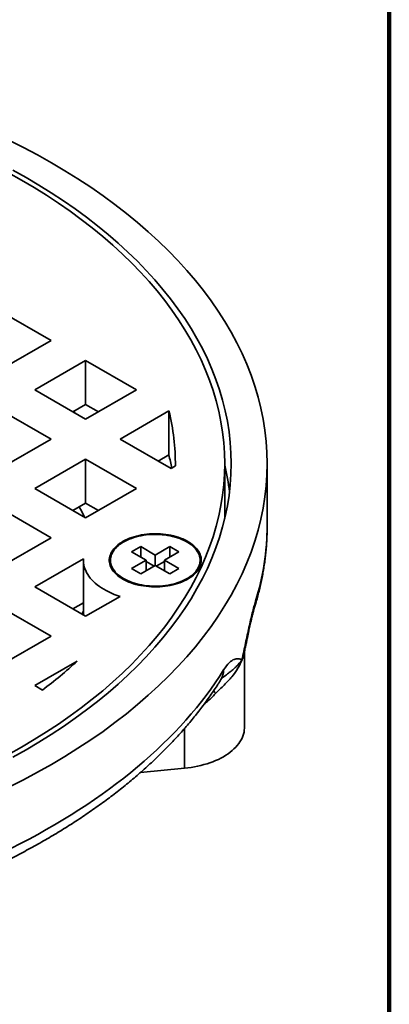
# Model space of a CAD drawing. Units: inches. Extents: x 0.1 to 8.4, y 0.1 to 10.9.
# Drawn here: x 7.8 to 8.4, y 7.7 to 9.4 of the extents above; entities that cross this region are included whole.
import ezdxf

# ---------------------------------------------------------------- set-up
doc = ezdxf.new("R2010")
doc.units = ezdxf.units.IN
doc.header["$MEASUREMENT"] = 0

msp = doc.modelspace()

# ---------------------------------------------------------------- linework, layer by layer
at = {"color": 7, "linetype": 'Continuous', "lineweight": 100}
msp.add_line((8.3984375, 0.0625), (8.3984375, 10.9375), dxfattribs=at)
at = {"color": 7, "linetype": 'Continuous', "lineweight": 35}
for p, q in [((7.81014353, 8.88137323), (7.72175518, 8.93239874)), ((7.81014353, 8.88137323), (7.72175519, 8.83034773)), ((7.87024759, 8.8466759), (7.78185925, 8.7956504)), ((7.95863596, 8.79565038), (7.87024759, 8.8466759)), ((7.87024759, 8.7701252), (7.87024759, 8.8466759)), ((7.87024762, 8.74462488), (7.78185925, 8.7956504)), ((7.95863596, 8.79565038), (7.87024762, 8.74462488)), ((7.84816131, 8.75737505), (7.87024759, 8.7701252)), ((7.87024759, 8.7701252), (7.89233391, 8.75737504)), ((7.81014356, 8.70992754), (7.72175519, 8.76095306)), ((7.85117379, 8.755636), (7.84963258, 8.75822439)), ((8.01501118, 8.7588004), (7.93035171, 8.70992753)), ((8.01501118, 8.6822497), (8.01501118, 8.7588004)), ((7.81014356, 8.70992754), (7.72175522, 8.65890204)), ((8.01874005, 8.65890202), (7.93035171, 8.70992753)), ((7.99665376, 8.67165219), (8.01501118, 8.6822497)), ((7.87024765, 8.67523019), (7.78185931, 8.62420469)), ((7.95863599, 8.62420469), (7.87024765, 8.67523019)), ((7.87024765, 8.59867949), (7.87024765, 8.67523019)), ((8.02625632, 8.66324108), (8.01874005, 8.65890202)), ((8.11221536, 8.57743797), (8.11221536, 8.66725746)), ((8.18596539, 8.55906581), (8.18596539, 8.66725746)), ((7.87024765, 8.57317919), (7.78185931, 8.62420469)), ((7.95863599, 8.62420469), (7.87024765, 8.57317919)), ((7.84816131, 8.58592932), (7.87024765, 8.59867949)), ((7.87024765, 8.59867949), (7.89233393, 8.58592935)), ((7.81014356, 8.53848183), (7.72175522, 8.58950734)), ((8.11217465, 8.57171025), (8.11221536, 8.57743797)), ((7.81014356, 8.53848183), (7.72175522, 8.48745633)), ((7.96619131, 8.52289462), (7.95028142, 8.51371004)), ((7.95028142, 8.51371004), (7.97547209, 8.49916777)), ((7.99138198, 8.50835236), (7.96619131, 8.52289462)), ((7.96619131, 8.50452544), (7.96619131, 8.52289462)), ((8.01657266, 8.52289462), (7.99138198, 8.50835236)), ((7.99138198, 8.48998317), (7.99138198, 8.50835236)), ((8.00729185, 8.49916779), (8.03248252, 8.51371006)), ((8.03248252, 8.51371006), (8.01657266, 8.52289462)), ((8.01657266, 8.50452544), (8.01657266, 8.52289462)), ((7.86645261, 8.50159369), (7.78185928, 8.452759)), ((7.86638196, 8.49916777), (7.86638196, 8.40934828)), ((7.91338195, 8.49916779), (7.91338195, 8.49309569)), ((7.97547209, 8.49916777), (7.95028139, 8.48462549)), ((7.98961133, 8.48896101), (7.97547206, 8.49712344)), ((7.97547209, 8.48079859), (7.97547209, 8.49916777)), ((8.00729187, 8.49712342), (7.99315261, 8.488961)), ((8.03248252, 8.48462552), (8.00729185, 8.49916779)), ((8.00729185, 8.4807986), (8.00729185, 8.49916779)), ((8.06938196, 8.49309566), (8.06938196, 8.49916776)), ((7.95028139, 8.48462549), (7.96619125, 8.47544092)), ((7.96619125, 8.47544092), (7.99138196, 8.4899832)), ((7.99138196, 8.4899832), (8.01657263, 8.47544094)), ((8.01657263, 8.47544094), (8.03248252, 8.48462552)), ((7.87024762, 8.40173349), (7.78185928, 8.452759)), ((7.84816131, 8.41448364), (7.86638196, 8.4250022)), ((7.93008702, 8.43627804), (7.87024762, 8.40173349)), ((7.81014353, 8.36703614), (7.72175519, 8.41806165)), ((7.86365167, 8.40554125), (7.86638196, 8.41096785)), ((7.81014353, 8.36703614), (7.72175519, 8.31601064)), ((8.14656711, 8.20879879), (8.14656711, 8.33954595)), ((7.85549603, 8.32382291), (7.78185925, 8.2813133)), ((7.7951899, 8.27361768), (7.78185925, 8.2813133)), ((7.96565778, 8.13027783), (8.04207715, 8.13761582))]:
    msp.add_line(p, q, dxfattribs=at)
at = {"color": 8, "linetype": 'Continuous', "lineweight": 35}
msp.add_line((8.04207715, 8.20652485), (8.04207715, 8.13761582), dxfattribs=at)
at = {"color": 7, "linetype": 'Continuous', "lineweight": 35, "flags": 128}
for points in [[(7.73682077, 8.10482326), (7.76203898, 8.11759049), (7.78666973, 8.13073439), (7.81069593, 8.14424604), (7.83410134, 8.15811607), (7.8568697, 8.1723351), (7.8789856, 8.18689326), (7.90043365, 8.20178072), (7.92119942, 8.21698712), (7.94126843, 8.23250217), (7.96062708, 8.24831516), (7.97926207, 8.26441527), (7.99716063, 8.28079145), (8.01431045, 8.29743251), (8.03069984, 8.31432703), (8.04631751, 8.33146346), (8.06115283, 8.34882998), (8.07519554, 8.36641475), (8.08843607, 8.3842057), (8.10086534, 8.40219066), (8.11247481, 8.42035726), (8.12325656, 8.43869309), (8.13320317, 8.45718556), (8.14230783, 8.47582199), (8.15056437, 8.49458965), (8.15796699, 8.51347561), (8.16451074, 8.53246697), (8.17019108, 8.55155074), (8.17500415, 8.5707138), (8.17894655, 8.58994299), (8.18201573, 8.60922523), (8.18420947, 8.62854718), (8.18552635, 8.64789566), (8.18596539, 8.66725746), (8.18552635, 8.68661927), (8.18420947, 8.70596775), (8.18201573, 8.7252897), (8.17894655, 8.74457194), (8.17500415, 8.76380113), (8.17019108, 8.78296419), (8.16451074, 8.80204796), (8.15796699, 8.82103932), (8.15056437, 8.83992528), (8.14230783, 8.85869294), (8.13320317, 8.87732937), (8.12325656, 8.89582184), (8.11247481, 8.91415767), (8.10086534, 8.93232427), (8.08843607, 8.95030923), (8.07519554, 8.96810018), (8.06115283, 8.98568495), (8.04631751, 9.00305147), (8.03069984, 9.0201879), (8.01431045, 9.03708242), (7.99716063, 9.05372347), (7.97926207, 9.07009966), (7.96062708, 9.08619977), (7.94126843, 9.10201276), (7.92119942, 9.11752781), (7.90043365, 9.1327342), (7.8789856, 9.14762167), (7.8568697, 9.16217983), (7.83410134, 9.17639886), (7.81069593, 9.19026889), (7.78666973, 9.20378054), (7.76203898, 9.21692444), (7.73682077, 9.22969167)], [(7.74364754, 8.15690626), (7.76650179, 8.16975878), (7.78876542, 8.18295225), (7.81042318, 8.19647764), (7.83146019, 8.21032568), (7.85186206, 8.22448689), (7.8716148, 8.23895155), (7.89070485, 8.25370976), (7.90911921, 8.26875137), (7.92684516, 8.28406611), (7.94387061, 8.29964345), (7.96018388, 8.31547278), (7.97577375, 8.33154317), (7.99062958, 8.34784365), (8.00474123, 8.36436303), (8.01809892, 8.38109003), (8.03069356, 8.39801311), (8.04251656, 8.41512075), (8.05355971, 8.43240118), (8.06381553, 8.44984256), (8.07327697, 8.46743296), (8.0819375, 8.4851603), (8.08979124, 8.50301244), (8.0968328, 8.52097716), (8.10305734, 8.53904211), (8.10846057, 8.55719497), (8.11303885, 8.57542323), (8.11678898, 8.59371445), (8.1197084, 8.61205602), (8.12179516, 8.63043549), (8.12304779, 8.64884016), (8.12346537, 8.66725746), (8.12304779, 8.68567477), (8.12179516, 8.70407944), (8.1197084, 8.72245891), (8.11678898, 8.74080048), (8.11303885, 8.75909169), (8.10846057, 8.77731996), (8.10305734, 8.79547282), (8.0968328, 8.81353777), (8.08979124, 8.83150249), (8.0819375, 8.84935463), (8.07327697, 8.86708197), (8.06381553, 8.88467237), (8.05355971, 8.90211375), (8.04251656, 8.91939418), (8.03069356, 8.93650181), (8.01809892, 8.9534249), (8.00474123, 8.9701519), (7.99062958, 8.98667128), (7.97577375, 9.00297175), (7.96018388, 9.01904215), (7.94387061, 9.03487148), (7.92684516, 9.05044882), (7.90911921, 9.06576356), (7.89070485, 9.08080517), (7.8716148, 9.09556338), (7.85186206, 9.11002804), (7.83146019, 9.12418924), (7.81042318, 9.13803729), (7.78876542, 9.15156268), (7.76650179, 9.16475615), (7.74364754, 9.17760867)], [(7.73590357, 8.16161718), (7.75854683, 8.17435108), (7.78060497, 8.18742275), (7.80206278, 8.20082331), (7.82290562, 8.21454352), (7.84311914, 8.22857402), (7.86268959, 8.24290513), (7.88160342, 8.25752712), (7.89984778, 8.27242988), (7.91741014, 8.28760324), (7.93427842, 8.30303681), (7.9504411, 8.31871999), (7.96588708, 8.33464207), (7.98060578, 8.35079208), (7.99458712, 8.36715899), (8.00782153, 8.38373155), (8.02029994, 8.40049845), (8.03201376, 8.41744817), (8.04295501, 8.43456908), (8.05311615, 8.45184946), (8.06249024, 8.46927749), (8.07107082, 8.48684121), (8.07885209, 8.50452854), (8.08582862, 8.52232742), (8.09199571, 8.54022563), (8.09734905, 8.55821092), (8.10188508, 8.57627092), (8.10560062, 8.59439328), (8.10849308, 8.6125656), (8.11056054, 8.6307754), (8.11180162, 8.64901019), (8.11221536, 8.66725746), (8.11180162, 8.68550474), (8.11056054, 8.70373953), (8.10849308, 8.72194933), (8.10560062, 8.74012165), (8.10188508, 8.75824401), (8.09734905, 8.77630401), (8.09199571, 8.7942893), (8.08582862, 8.81218751), (8.07885209, 8.82998639), (8.07107082, 8.84767372), (8.06249024, 8.86523744), (8.05311615, 8.88266547), (8.04295501, 8.89994585), (8.03201376, 8.91706676), (8.02029994, 8.93401648), (8.00782153, 8.95078338), (7.99458712, 8.96735593), (7.98060578, 8.98372285), (7.96588708, 8.99987286), (7.9504411, 9.01579494), (7.93427842, 9.03147812), (7.91741014, 9.04691169), (7.89984778, 9.06208504), (7.88160342, 9.07698781), (7.86268959, 9.0916098), (7.84311914, 9.10594091), (7.82290562, 9.11997141), (7.80206278, 9.13369162), (7.78060497, 9.14709218), (7.75854683, 9.16016385), (7.73590357, 9.17289775)], [(7.86851194, 8.57418117), (7.86353513, 8.58421243), (7.85925524, 8.59233373)], [(7.9348134, 8.46651147), (7.9382308, 8.46465123), (7.94183138, 8.46290996), (7.94560279, 8.46129372), (7.949532, 8.45980802), (7.95360548, 8.45845799), (7.95780923, 8.45724831), (7.96212866, 8.45618311), (7.96654894, 8.45526613), (7.97105481, 8.45450044), (7.97563082, 8.45388876), (7.98026106, 8.45343315), (7.98492962, 8.45313521), (7.98962045, 8.45299597), (7.99431738, 8.45301585), (7.99900414, 8.45319486), (8.00366467, 8.45353234), (8.00828283, 8.45402713), (8.01284273, 8.45467754), (8.01732871, 8.45548128), (8.0217252, 8.45643566), (8.02601707, 8.45753732), (8.03018957, 8.4587825), (8.03422826, 8.46016692), (8.03811927, 8.46168574), (8.04184918, 8.46333379), (8.04540511, 8.46510538), (8.04877484, 8.46699434), (8.05194671, 8.46899426), (8.05490975, 8.47109819), (8.05765386, 8.47329886), (8.06016947, 8.47558872), (8.06244796, 8.47795986), (8.06448151, 8.48040411), (8.06626306, 8.48291302), (8.06778647, 8.48547797), (8.06904647, 8.48809015), (8.0700388, 8.49074047), (8.07075993, 8.49341989), (8.07120748, 8.49611907), (8.07137979, 8.49882878), (8.07127639, 8.50153966), (8.07089755, 8.50424239), (8.07024461, 8.50692759), (8.06931979, 8.50958605), (8.06812637, 8.51220859), (8.06666835, 8.5147862), (8.06495079, 8.51730996), (8.06297961, 8.51977119), (8.06076167, 8.52216138), (8.05830452, 8.52447227), (8.05561672, 8.52669599), (8.05270746, 8.52882479), (8.04958679, 8.53085137), (8.0462655, 8.53276871), (8.04275499, 8.53457023), (8.0390674, 8.53624972), (8.03521538, 8.53780135), (8.03121236, 8.53921983), (8.02707198, 8.54050022), (8.02280856, 8.54163816), (8.0184368, 8.54262968), (8.01397177, 8.54347138), (8.0094289, 8.54416033), (8.00482381, 8.54469421), (8.00017241, 8.54507115), (7.99549063, 8.54528985), (7.99079474, 8.54534954), (7.98610087, 8.54525007), (7.98142526, 8.5449917), (7.97678386, 8.5445754), (7.97219288, 8.54400254), (7.96766795, 8.54327516), (7.96322485, 8.54239571), (7.95887882, 8.54136725), (7.95464479, 8.5401933), (7.95053742, 8.53887796), (7.94657083, 8.53742573), (7.94275874, 8.53584159), (7.93911424, 8.53413106), (7.9356499, 8.53229998), (7.93237777, 8.53035468), (7.92930895, 8.52830188), (7.92645413, 8.52614865), (7.92382317, 8.52390242), (7.92142503, 8.52157093), (7.91926809, 8.5191622), (7.91735974, 8.51668455), (7.91570653, 8.51414652), (7.91431425, 8.51155681), (7.9131876, 8.50892444), (7.91233051, 8.50625843), (7.91174591, 8.50356797), (7.91143582, 8.50086236), (7.91140139, 8.49815088), (7.91164259, 8.49544292), (7.91215869, 8.49274781), (7.9129479, 8.49007483), (7.91400749, 8.48743316), (7.91533383, 8.48483198), (7.91692227, 8.4822802), (7.91876744, 8.47978665), (7.92086291, 8.47735988), (7.92320147, 8.47500831), (7.92577506, 8.47274002), (7.92857478, 8.47056284), (7.93159107, 8.46848427), (7.9348134, 8.46651147)], [(7.93622761, 8.46732788), (7.93962482, 8.4654807), (7.94320727, 8.46375412), (7.94696217, 8.46215432), (7.9508761, 8.46068699), (7.95493499, 8.45935745), (7.9591244, 8.45817038), (7.96342926, 8.45713012), (7.96783417, 8.4562403), (7.97232342, 8.45550418), (7.97688086, 8.45492435), (7.9814902, 8.4545029), (7.98613496, 8.45424133), (7.99079855, 8.4541406), (7.99546415, 8.45420107), (8.00011516, 8.45442248), (8.00473498, 8.45480405), (8.00930691, 8.45534448), (8.01381473, 8.45604175), (8.0182422, 8.45689343), (8.02257353, 8.45789641), (8.02679319, 8.45904715), (8.03088615, 8.46034148), (8.03483767, 8.46177484), (8.03863359, 8.46334204), (8.04226038, 8.46503749), (8.04570503, 8.46685512), (8.04895524, 8.46878842), (8.05199932, 8.47083047), (8.05482647, 8.47297395), (8.05742643, 8.4752112), (8.05979, 8.47753423), (8.0619087, 8.47993466), (8.06377492, 8.48240397), (8.06538201, 8.48493328), (8.06672417, 8.48751357), (8.06779663, 8.49013556), (8.06859555, 8.49278989), (8.06911808, 8.49546703), (8.06936231, 8.49815743), (8.06932741, 8.50085146), (8.06901344, 8.50353944), (8.06842163, 8.50621179), (8.06755401, 8.50885891), (8.06641374, 8.51147136), (8.06500482, 8.51403973), (8.06333243, 8.51655489), (8.06140243, 8.51900779), (8.05922176, 8.52138969), (8.05679827, 8.52369205), (8.0541406, 8.52590659), (8.05125825, 8.52802542), (8.04816159, 8.53004095), (8.04486166, 8.53194596), (8.04137028, 8.53373362), (8.03769996, 8.53539757), (8.03386381, 8.53693184), (8.02987562, 8.53833086), (8.0257496, 8.53958973), (8.02150059, 8.5407039), (8.01714372, 8.54166935), (8.01269466, 8.54248273), (8.00816932, 8.54314096), (8.00358383, 8.54364186), (7.99895467, 8.5439835), (7.9942985, 8.54416473), (7.98963181, 8.54418487), (7.98497139, 8.54404388), (7.98033389, 8.54374226), (7.975736, 8.54328103), (7.97119409, 8.5426619), (7.96672442, 8.54188709), (7.96234305, 8.54095934), (7.95806562, 8.539882), (7.95390745, 8.53865893), (7.94988346, 8.53729443), (7.94600801, 8.53579351), (7.94229498, 8.53416143), (7.93875766, 8.53240412), (7.93540873, 8.53052782), (7.93226016, 8.52853926), (7.92932324, 8.52644556), (7.92660848, 8.52425423), (7.92412556, 8.52197306), (7.92188342, 8.51961027), (7.9198901, 8.51717428), (7.91815271, 8.51467386), (7.91667739, 8.51211794), (7.91546956, 8.50951563), (7.91453342, 8.50687631), (7.91387238, 8.50420938), (7.91348884, 8.50152441), (7.91338415, 8.49883098), (7.91355864, 8.49613875), (7.91401174, 8.49345739), (7.91474179, 8.49079647), (7.9157462, 8.48816551), (7.91702134, 8.48557392), (7.91856272, 8.48303102), (7.9203647, 8.48054588), (7.92242099, 8.47812739), (7.92472405, 8.47578424), (7.92726583, 8.47352478), (7.93003706, 8.47135712), (7.93302791, 8.46928901), (7.93622761, 8.46732788)], [(7.93008702, 8.43627804), (7.92498615, 8.43802814), (7.92003488, 8.43991603), (7.91524438, 8.44193744), (7.91062542, 8.44408781), (7.90618849, 8.4463623), (7.9019435, 8.4487558), (7.89790008, 8.45126285), (7.89406728, 8.45387789), (7.89045384, 8.45659497), (7.88706778, 8.45940798), (7.8839168, 8.46231061), (7.88100798, 8.46529627), (7.87834787, 8.46835829), (7.87594245, 8.47148973), (7.87379723, 8.4746835), (7.87191693, 8.4779325), (7.87030583, 8.48122932), (7.86896761, 8.48456656), (7.8679052, 8.48793671), (7.86712109, 8.49133215), (7.86661694, 8.49474528), (7.86639397, 8.49816836), (7.86645261, 8.50159369)], [(8.07067551, 8.49304373), (8.07024461, 8.49467948), (8.06938196, 8.49718177)], [(7.86638196, 8.40934828), (7.86650981, 8.40608545), (7.86675904, 8.40374739)], [(7.74120617, 7.99880378), (7.75668019, 8.00662904), (7.77193462, 8.01459671), (7.78696538, 8.02270479), (7.80176874, 8.03095112), (7.81634094, 8.03933353), (7.83067803, 8.04785), (7.84477646, 8.05649822), (7.85863249, 8.06527603), (7.87224268, 8.0741811), (7.8856035, 8.08321113), (7.89871131, 8.09236393), (7.911563, 8.10163696), (7.92415505, 8.11102796), (7.93648436, 8.12053443), (7.94854764, 8.13015397), (7.96034191, 8.13988404), (7.97186401, 8.1497222), (7.98311095, 8.1596659), (7.99407991, 8.16971256), (8.00476807, 8.17985957), (8.01517271, 8.19010431), (8.02529093, 8.20044425), (8.03512043, 8.21087657), (8.04465847, 8.22139866), (8.05390259, 8.2320078), (8.06285047, 8.24270127), (8.07149986, 8.25347627), (8.07984841, 8.26433007), (8.08789404, 8.27525984), (8.09563466, 8.28626277), (8.10306828, 8.29733604), (8.11019295, 8.30847677)], [(8.04207715, 8.13761582), (8.04793008, 8.13826096), (8.0537231, 8.13906638), (8.05944308, 8.14003026), (8.06507698, 8.14115039), (8.07061199, 8.14242425), (8.07603557, 8.14384894), (8.08133535, 8.14542123), (8.08649932, 8.14713753), (8.09151575, 8.14899394), (8.09637327, 8.15098624), (8.10106075, 8.15310992), (8.10556758, 8.15536016), (8.10988359, 8.15773182), (8.1139989, 8.16021949), (8.11790415, 8.1628176), (8.12159049, 8.16552018), (8.12504956, 8.1683211), (8.12827345, 8.171214), (8.13125486, 8.17419233), (8.13398705, 8.17724925), (8.1364638, 8.1803779), (8.13867941, 8.18357115), (8.14062891, 8.18682169), (8.14230783, 8.19012216), (8.14371245, 8.19346508), (8.1448395, 8.19684287), (8.14568643, 8.20024778), (8.14625127, 8.20367215), (8.14653284, 8.20710817), (8.14656711, 8.20879879)]]:
    msp.add_lwpolyline(points, dxfattribs=at)
at = {"color": 7, "linetype": 'Continuous', "lineweight": 35}
for centre, radius, start, end in [((7.64626286, 8.66696587), 0.38001171, 359.43838946, 13.98467482), ((7.63603547, 8.5884165), 0.39041934, 10.50226914, 13.90658089), ((7.70404245, 8.56774878), 0.41951712, 6.91606329, 13.35464895), ((7.94063688, 8.4863907), 0.02931342, 158.39986418, 166.88176197), ((7.93968151, 8.49310658), 0.02629957, 180.02372245, 192.39792248), ((8.04304895, 8.49311032), 0.02633302, 347.60970491, 359.96809641), ((7.31933885, 8.90652847), 0.79183981, 306.93750637, 312.6176805)]:
    msp.add_arc(centre, radius, start, end, dxfattribs=at)
at = {"color": 8, "linetype": 'Continuous', "lineweight": 35}
for centre, radius, start, end in [((7.74741222, 8.55981017), 0.43855381, 342.52658622, 359.90275179), ((8.13302585, 8.42807189), 0.03270376, 342.73393823, 0.09933168), ((8.07889885, 8.3081609), 0.0312957, 328.46853382, 0.57830325), ((8.14737919, 8.29958328), 0.06045693, 206.2186608, 211.99234884)]:
    msp.add_arc(centre, radius, start, end, dxfattribs=at)
at = {"color": 7, "linetype": 'Continuous', "lineweight": 35}
for points, knots in [([(8.16425588, 8.41836494), (8.16485217, 8.42030379), (8.16652929, 8.42575694), (8.16909371, 8.4347498), (8.17187415, 8.44534729), (8.17440222, 8.4559648), (8.17668226, 8.46659875), (8.17871262, 8.47724735), (8.18049411, 8.48790856), (8.18202634, 8.49858048), (8.18330972, 8.50926121), (8.18434336, 8.5199489), (8.18513063, 8.53064178), (8.18565926, 8.54133801), (8.18593973, 8.5508062), (8.18593802, 8.5567084), (8.18593734, 8.55904423)], [0, 0, 0, 0, 0.0419875339, 0.1180931893, 0.1941235962, 0.270065131, 0.3459232171, 0.4217037831, 0.4974129683, 0.5730578875, 0.6486456902, 0.7241844196, 0.7996821093, 0.8751474837, 0.9505889982, 1, 1, 1, 1]), ([(8.16572958, 8.42812859), (8.16393145, 8.42235743), (8.16205495, 8.41535934), (8.15817463, 8.39968115), (8.15623411, 8.39124528), (8.15232752, 8.37361167), (8.15035707, 8.36438201), (8.14638703, 8.34571226), (8.14437775, 8.33622808), (8.14230787, 8.32680329)], [0, 0, 0, 0, 0.25, 0.25, 0.5, 0.5, 0.75, 0.75, 1, 1, 1, 1]), ([(8.14687632, 8.3425977), (8.14702824, 8.34332243), (8.14774365, 8.34673524), (8.14894346, 8.35250439), (8.15044108, 8.35967521), (8.15179464, 8.36611819), (8.15304106, 8.37199097), (8.15420313, 8.37739393), (8.15533416, 8.38256883), (8.15640573, 8.38737652), (8.15745775, 8.39199523), (8.15845218, 8.39626229), (8.15942348, 8.40032395), (8.16033446, 8.40402648), (8.16118159, 8.40736622), (8.16196288, 8.41034583), (8.16265274, 8.41288372), (8.16325852, 8.4150337), (8.16377307, 8.41678915), (8.16410423, 8.41788945), (8.164248, 8.41834235), (8.16425531, 8.41836538)], [0, 0, 0, 0, 0.024614214, 0.115910668, 0.1973702379, 0.2715846956, 0.340228831, 0.4044339718, 0.4650143215, 0.5288442468, 0.5836182857, 0.6415799864, 0.6969032147, 0.7494816319, 0.7993272387, 0.8464794347, 0.8910066261, 0.9288583985, 0.9646295591, 0.9982014353, 1, 1, 1, 1]), ([(8.14658023, 8.3395954), (8.14657529, 8.33984089), (8.14655928, 8.34063684), (8.14667334, 8.3416459), (8.14680496, 8.34229063), (8.14685755, 8.34254821)], [0, 0, 0, 0, 0.211244984, 0.6848915566, 1, 1, 1, 1]), ([(8.09610453, 8.26755285), (8.09732209, 8.26893408), (8.09860352, 8.27021728), (8.10117155, 8.27275027), (8.10245731, 8.273982), (8.10626845, 8.27762008), (8.10875646, 8.27997883), (8.11597368, 8.28705138), (8.12048582, 8.29179532), (8.12851051, 8.30145133), (8.13202123, 8.30633551), (8.13799467, 8.31638254), (8.14044746, 8.32153407), (8.14230787, 8.32680329)], [0, 0, 0, 0, 0.0625, 0.0625, 0.125, 0.125, 0.25, 0.25, 0.5, 0.5, 0.75, 0.75, 1, 1, 1, 1]), ([(8.11019296, 8.30847677), (8.11363425, 8.31399376), (8.11688465, 8.31804141), (8.1230358, 8.32397572), (8.12584004, 8.32576226), (8.13107615, 8.3278263), (8.13351152, 8.32808884), (8.13808622, 8.32782845), (8.14023799, 8.3273091), (8.14230787, 8.32680329)], [0, 0, 0, 0, 0.25, 0.25, 0.5, 0.5, 0.75, 0.75, 1, 1, 1, 1]), ([(6.08813133, 7.97120454), (6.09056926, 7.97002076), (6.09762297, 7.96659573), (6.10941222, 7.96101936), (6.12354638, 7.95451508), (6.13783209, 7.94813245), (6.15226392, 7.94187048), (6.1668397, 7.93573073), (6.18155639, 7.92971407), (6.19641123, 7.92382163), (6.21140109, 7.91805414), (6.22652324, 7.9124127), (6.24177468, 7.90689824), (6.25715242, 7.90151158), (6.27265356, 7.89625369), (6.28827498, 7.89112528), (6.30401377, 7.88612739), (6.31986682, 7.88126064), (6.33583114, 7.87652596), (6.35190365, 7.87192407), (6.36808119, 7.86745565), (6.38436084, 7.86312165), (6.4007393, 7.85892252), (6.41721355, 7.8548591), (6.43378042, 7.85093207), (6.45043668, 7.8471419), (6.46717926, 7.84348946), (6.48400488, 7.83997514), (6.50091041, 7.83659969), (6.51789256, 7.83336349), (6.53494817, 7.83026726), (6.55207392, 7.82731134), (6.5692666, 7.82449632), (6.58652296, 7.82182266), (6.60383968, 7.81929074), (6.6212135, 7.81690104), (6.63864109, 7.81465394), (6.65611913, 7.81254979), (6.67364435, 7.81058905), (6.69121338, 7.80877183), (6.70882294, 7.80709864), (6.72646962, 7.80556958), (6.74415013, 7.80418512), (6.76186107, 7.80294527), (6.77959911, 7.80185037), (6.79736086, 7.8009006), (6.81514296, 7.80009604), (6.83294204, 7.7994369), (6.85075474, 7.79892329), (6.86857765, 7.79855522), (6.88640742, 7.79833282), (6.90424064, 7.7982561), (6.92207394, 7.79832503), (6.93990391, 7.79853968), (6.95772716, 7.79890004), (6.97554033, 7.79940589), (6.99334003, 7.80005726), (7.01112287, 7.80085404), (7.02888548, 7.80179611), (7.04662453, 7.80288325), (7.06433662, 7.80411531), (7.0820184, 7.80549209), (7.0996665, 7.80701332), (7.11727759, 7.80867877), (7.13484829, 7.81048822), (7.15237532, 7.81244132), (7.16985536, 7.81453765), (7.18728505, 7.81677703), (7.20466109, 7.81915903), (7.2219802, 7.82168321), (7.23923911, 7.82434911), (7.25643446, 7.82715648), (7.27356309, 7.83010466), (7.29062169, 7.8331932), (7.30760699, 7.83642173), (7.32451586, 7.83978947), (7.34134499, 7.84329614), (7.35809122, 7.84694096), (7.37475133, 7.85072346), (7.39132223, 7.85464287), (7.40780067, 7.85869874), (7.42418357, 7.86289026), (7.44046781, 7.86721678), (7.4566502, 7.87167765), (7.47272774, 7.87627208), (7.4886973, 7.88099935), (7.50455586, 7.88585869), (7.52030031, 7.89084932), (7.5359277, 7.89597043), (7.55143501, 7.90122113), (7.56681926, 7.90660065), (7.58207746, 7.91210807), (7.59720668, 7.91774252), (7.61220379, 7.92350323), (7.62706632, 7.9293889), (7.64179092, 7.93539901), (7.65637498, 7.94153229), (7.67081574, 7.94778773), (7.68510989, 7.95416468), (7.69925519, 7.96066161), (7.7132484, 7.96727789), (7.72708693, 7.9740122), (7.74076817, 7.98086342), (7.75428895, 7.98783065), (7.76764703, 7.99491248), (7.78083928, 8.00210798), (7.7938634, 8.00941572), (7.80671633, 8.01683475), (7.81939588, 8.02436351), (7.83189888, 8.03200108), (7.8442232, 8.03974585), (7.85636599, 8.04759667), (7.86832472, 8.05555206), (7.88009666, 8.06361075), (7.89167951, 8.07177111), (7.90307061, 8.08003181), (7.91426763, 8.08839126), (7.92526777, 8.09684807), (7.9360689, 8.1054005), (7.94666854, 8.11404701), (7.95706423, 8.12278599), (7.96725349, 8.1316157), (7.97723437, 8.14053433), (7.98700422, 8.1495402), (7.99656097, 8.15863144), (8.00590225, 8.16780614), (8.01502613, 8.1770624), (8.02393025, 8.18639822), (8.03261261, 8.19581165), (8.04107117, 8.20530054), (8.04930403, 8.21486281), (8.05730914, 8.22449631), (8.06508481, 8.2341988), (8.07262923, 8.24396806), (8.0799404, 8.2538019), (8.08701792, 8.26369762), (8.09385537, 8.27365425), (8.1000434, 8.28301832), (8.10386759, 8.28908677), (8.10557344, 8.29179371)], [0, 0, 0, 0, 0.0038841178, 0.01123799205, 0.01859087163, 0.02594284695, 0.03329387845, 0.04064395147, 0.0479930327, 0.05534111181, 0.06268815526, 0.07003418263, 0.07737917333, 0.08472312161, 0.09206605102, 0.09940794735, 0.10674882681, 0.11408868058, 0.12142756052, 0.12876544814, 0.13610238108, 0.1434383755, 0.15077343796, 0.15810760675, 0.16544091235, 0.17277334737, 0.18010496822, 0.18743578231, 0.19476583595, 0.2020951361, 0.20942373016, 0.21675163734, 0.22407887743, 0.2314055105, 0.23873155103, 0.24605703106, 0.25338197737, 0.26070641658, 0.26803037593, 0.27535392354, 0.28267706987, 0.28999983981, 0.29732227016, 0.30464439708, 0.3119662641, 0.31928788268, 0.3266092869, 0.33393053041, 0.34125162787, 0.34857263833, 0.35589355596, 0.36321446143, 0.37053532893, 0.37785623949, 0.38517718923, 0.39249821336, 0.39981937027, 0.40714067715, 0.41446214578, 0.42178384868, 0.42910582021, 0.43642804321, 0.44375060822, 0.45107349771, 0.45839677906, 0.46572046307, 0.47304462619, 0.48036924538, 0.48769438925, 0.49502007453, 0.50234634318, 0.50967320991, 0.51700072294, 0.52432891365, 0.53165778795, 0.53898741996, 0.54631780305, 0.55364898359, 0.56098098115, 0.56831382583, 0.57564755177, 0.58298218671, 0.59031775772, 0.59765426736, 0.60499174957, 0.61233024206, 0.61966974984, 0.62701027803, 0.63435186384, 0.64169452948, 0.64903826108, 0.65638308892, 0.66372899991, 0.67107600411, 0.67842411151, 0.68577330643, 0.69312359663, 0.70047495551, 0.70782736577, 0.71518081242, 0.7225352632, 0.72989068558, 0.73724703817, 0.74460427207, 0.75196233265, 0.75932115527, 0.766680668, 0.77404078703, 0.78140142018, 0.78876246562, 0.79612380525, 0.80348531377, 0.81084681758, 0.81820814267, 0.82556911789, 0.83292955386, 0.84028924478, 0.84764798141, 0.85500551477, 0.86236160664, 0.86971598275, 0.87706836009, 0.88441842713, 0.89176587217, 0.89911035351, 0.90645152932, 0.9137890304, 0.92112247939, 0.92845147804, 0.93577563357, 0.9430945308, 0.95040776909, 0.95771492001, 0.96501557925, 0.97230932254, 0.97959575402, 0.98687447269, 0.99414511409, 1, 1, 1, 1]), ([(8.10556419, 8.29177667), (8.10574357, 8.2920606), (8.1061282, 8.29266937), (8.1065876, 8.29333566), (8.10695865, 8.29384214), (8.10715135, 8.29408865), (8.10723954, 8.29418728), (8.10721311, 8.29415908), (8.10721278, 8.29415872)], [0, 0, 0, 0, 0.180982921, 0.3880563221, 0.5941425773, 0.7980917217, 0.9974626907, 1, 1, 1, 1])]:
    msp.add_open_spline(points, degree=3, knots=knots, dxfattribs=at)
at = {"color": 8, "linetype": 'Continuous', "lineweight": 35}
for points, knots in [([(8.14230783, 8.3268033), (8.14234363, 8.32689958), (8.14304376, 8.32878277), (8.14429169, 8.33247073), (8.14577993, 8.33764571), (8.14651458, 8.34103175), (8.14685527, 8.34260197)], [0, 0, 0, 0, 0.0184618021, 0.3610852973, 0.7037137973, 1, 1, 1, 1]), ([(8.14649405, 8.33954634), (8.14649962, 8.33884845), (8.14651416, 8.33702493), (8.14583635, 8.33396694), (8.14451693, 8.33045458), (8.14315834, 8.32806499), (8.14234619, 8.32686019), (8.14230783, 8.3268033)], [0, 0, 0, 0, 0.1671132106, 0.436651187, 0.7115139993, 0.9863760079, 1, 1, 1, 1]), ([(8.10696901, 8.29385046), (8.10785646, 8.29455995), (8.11007779, 8.29633586), (8.11455834, 8.29969328), (8.120211, 8.30403318), (8.12635449, 8.30896762), (8.13118857, 8.31330571), (8.13485875, 8.31706238), (8.13760675, 8.32019224), (8.14007259, 8.32337906), (8.14156471, 8.32559774), (8.14227188, 8.32674497), (8.14230783, 8.3268033)], [0, 0, 0, 0, 0.0612200547, 0.1532381263, 0.3087234035, 0.4642470157, 0.6196471594, 0.7132081452, 0.8067672255, 0.9008636917, 0.9949597357, 1, 1, 1, 1]), ([(8.09610453, 8.26755284), (8.09458198, 8.26586982), (8.09153696, 8.26250388), (8.08664165, 8.2577305), (8.08172796, 8.25334381), (8.07829963, 8.25072579), (8.07669637, 8.24950147)], [0, 0, 0, 0, 0.2564582192, 0.5129018345, 0.7722083691, 1, 1, 1, 1])]:
    msp.add_open_spline(points, degree=3, knots=knots, dxfattribs=at)

doc.saveas('drawing.dxf')
